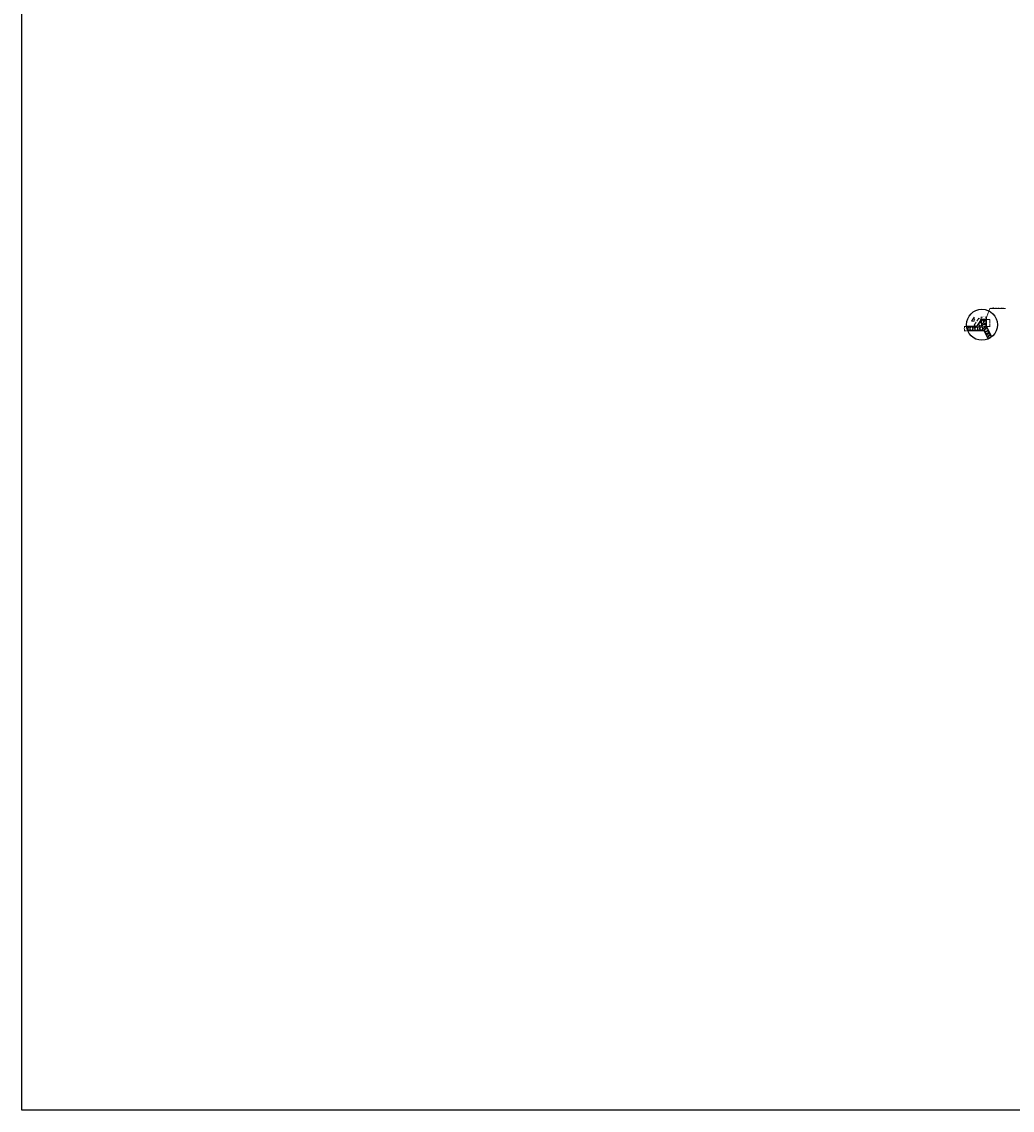
# Model space of a CAD drawing. Units: millimetres. Extents: x -10961 to 395, y 37 to 1095.
# Drawn here: x -10597 to -10561, y 1006 to 1045 of the extents above; entities that cross this region are included whole.
import ezdxf

# ---------------------------------------------------------------- set-up
doc = ezdxf.new("R2010")
doc.units = ezdxf.units.MM
doc.layers.get('0').update_dxf_attribs({"linetype": 'CONTINUOUS'})
doc.layers.get('Defpoints').update_dxf_attribs({"linetype": 'CONTINUOUS'})
for name, color, linetype, lineweight in [('ACOTADO', 1, 'CONTINUOUS', 0), ('cotas', 8, 'CONTINUOUS', 0), ('TEXTO', 7, 'CONTINUOUS', 0)]:
    doc.layers.add(name, color=color, linetype=linetype, lineweight=lineweight)
for name, color, linetype in [('EMBOQUILLADO', 252, 'CONTINUOUS'), ('L-TEXTURA', 30, 'CONTINUOUS'), ('T-TN', 7, 'CONTINUOUS'), ('TEXTURA', 252, 'CONTINUOUS')]:
    doc.layers.add(name, color=color, linetype=linetype)
doc.styles.add('LEROY80', font='ROMANS.shx', dxfattribs={"height": 0.1})
doc.styles.get("Standard").update_dxf_attribs({"font": 'romans.shx'})
doc.dimstyles.new('1-12.5', dxfattribs={"dimscale": 0.0125, "dimtxt": 2, "dimasz": 1, "dimexe": 0.5, "dimexo": 0.5, "dimgap": 0.5, "dimtad": 0, "dimtih": 1, "dimtoh": 1, "dimzin": 1, "dimdsep": 46, "dimtxsty": 'Standard', "dimblk": 'ARCHTICK', "dimcen": 0.09, "dimdle": 0.5, "dimclrd": 256, "dimclre": 256, "dimclrt": 7, "dimadec": 0, "dimazin": 0, "dimtfac": 1, "dimtofl": 0, "dimtmove": 1, "dimatfit": 3, "dimfxl": 0, "dimtolj": 1, "dimtzin": 0, "dimlwd": 9, "dimlwe": 9, "dimarcsym": 0})

# ---------------------------------------------------------------- blocks, each defined once
blk = doc.blocks.new('_ArchTick')
at = {"color": 0, "const_width": 0.15}
blk.add_lwpolyline([(-0.5, -0.5), (0.5, 0.5)], dxfattribs=at)
blk = doc.blocks.new('*D224')
at = {"layer": 'cotas', "lineweight": 9}
for p, q in [((-10562.374, 1034.121), (-10562.259, 1034.121)), ((-10562.265, 1034.127), (-10562.265, 1034.014)), ((-10562.374, 1033.871), (-10562.259, 1033.871)), ((-10562.265, 1033.864), (-10562.265, 1033.977))]:
    blk.add_line(p, q, dxfattribs=at)
at = {"layer": 'Defpoints', "color": 0}
for p in [(-10562.38, 1034.121), (-10562.38, 1033.871), (-10562.265, 1033.871)]:
    blk.add_point(p, dxfattribs=at)
at = {"layer": 'cotas', "lineweight": 9, "xscale": 0.0125, "yscale": 0.0125, "zscale": 0.0125}
for p, rotation in [((-10562.265, 1034.121), 90), ((-10562.265, 1033.871), 270)]:
    blk.add_blockref('_ArchTick', p, dxfattribs=dict(at, rotation=rotation))
at = {"layer": 'cotas', "color": 7, "insert": (-10562.265, 1033.996), "char_height": 0.025, "attachment_point": 5}
blk.add_mtext('\\A1;0.25', dxfattribs=at)
blk = doc.blocks.new('*D225')
at = {"layer": 'cotas', "lineweight": 9}
for p, q in [((-10562.586, 1034.211), (-10562.525, 1034.211)), ((-10562.58, 1034.127), (-10562.58, 1034.217)), ((-10562.374, 1034.211), (-10562.436, 1034.211)), ((-10562.38, 1034.127), (-10562.38, 1034.217))]:
    blk.add_line(p, q, dxfattribs=at)
at = {"layer": 'Defpoints', "color": 0}
for p in [(-10562.58, 1034.211), (-10562.58, 1034.121), (-10562.38, 1034.121)]:
    blk.add_point(p, dxfattribs=at)
at = {"layer": 'cotas', "lineweight": 9, "xscale": 0.0125, "yscale": 0.0125, "zscale": 0.0125, "rotation": 180}
blk.add_blockref('_ArchTick', (-10562.58, 1034.211), dxfattribs=at)
at = {"layer": 'cotas', "lineweight": 9, "xscale": 0.0125, "yscale": 0.0125, "zscale": 0.0125}
blk.add_blockref('_ArchTick', (-10562.38, 1034.211), dxfattribs=at)
at = {"layer": 'cotas', "color": 7, "insert": (-10562.48, 1034.211), "char_height": 0.025, "attachment_point": 5}
blk.add_mtext('\\A1;0.20', dxfattribs=at)
blk = doc.blocks.new('*D226')
at = {"layer": 'cotas', "lineweight": 9}
for p, q in [((-10563.105, 1033.871), (-10563.186, 1033.871)), ((-10563.18, 1033.877), (-10563.18, 1033.814)), ((-10563.18, 1033.714), (-10563.18, 1033.777)), ((-10563.106, 1033.721), (-10563.186, 1033.721))]:
    blk.add_line(p, q, dxfattribs=at)
at = {"layer": 'Defpoints', "color": 0}
for p in [(-10563.099, 1033.871), (-10563.18, 1033.721), (-10563.1, 1033.721)]:
    blk.add_point(p, dxfattribs=at)
at = {"layer": 'cotas', "lineweight": 9, "xscale": 0.0125, "yscale": 0.0125, "zscale": 0.0125}
for p, rotation in [((-10563.18, 1033.871), 90), ((-10563.18, 1033.721), 270)]:
    blk.add_blockref('_ArchTick', p, dxfattribs=dict(at, rotation=rotation))
at = {"layer": 'cotas', "color": 7, "insert": (-10563.18, 1033.796), "char_height": 0.025, "attachment_point": 5}
blk.add_mtext('\\A1;0.15', dxfattribs=at)
blk = doc.blocks.new('*D227')
at = {"layer": 'cotas', "lineweight": 9}
for p, q in [((-10562.339, 1033.783), (-10562.26, 1033.629)), ((-10562.47, 1033.715), (-10562.391, 1033.561)), ((-10562.391, 1033.561), (-10562.326, 1033.595)), ((-10562.26, 1033.629), (-10562.325, 1033.595))]:
    blk.add_line(p, q, dxfattribs=at)
at = {"layer": 'Defpoints', "color": 0}
for p in [(-10562.342, 1033.788), (-10562.473, 1033.721), (-10562.26, 1033.629)]:
    blk.add_point(p, dxfattribs=at)
at = {"layer": 'cotas', "lineweight": 9, "xscale": 0.000375, "yscale": 0.000375, "zscale": 0.000375}
for p, rotation in [((-10562.391, 1033.561), 207.2960848077661), ((-10562.26, 1033.629), 27.29608480776605)]:
    blk.add_blockref('_ArchTick', p, dxfattribs=dict(at, rotation=rotation))
at = {"layer": 'cotas', "color": 7, "insert": (-10562.325, 1033.595), "char_height": 0.000375, "attachment_point": 5}
blk.add_mtext('\\A1;0.15', dxfattribs=at)
blk = doc.blocks.new('*D228')
at = {"layer": 'cotas', "lineweight": 9}
for p, q in [((-10562.657, 1034.179), (-10562.732, 1034.068)), ((-10562.585, 1034.124), (-10562.666, 1034.178)), ((-10562.752, 1033.874), (-10562.833, 1033.928)), ((-10562.831, 1033.919), (-10562.757, 1034.03))]:
    blk.add_line(p, q, dxfattribs=at)
at = {"layer": 'Defpoints', "color": 0}
for p in [(-10562.58, 1034.121), (-10562.827, 1033.924), (-10562.747, 1033.871)]:
    blk.add_point(p, dxfattribs=at)
at = {"layer": 'cotas', "lineweight": 9, "xscale": 0.0125, "yscale": 0.0125, "zscale": 0.0125}
for p, rotation in [((-10562.661, 1034.174), 56.30993247411639), ((-10562.827, 1033.924), 236.3099324741164)]:
    blk.add_blockref('_ArchTick', p, dxfattribs=dict(at, rotation=rotation))
at = {"layer": 'cotas', "color": 7, "insert": (-10562.744, 1034.049), "char_height": 0.025, "attachment_point": 5}
blk.add_mtext('\\A1;0.30', dxfattribs=at)

msp = doc.modelspace()

# ---------------------------------------------------------------- linework, layer by layer
at = {"layer": 'cotas'}
for p, q in [((-10562.928, 1034.063), (-10562.828, 1034.213)), ((-10562.828, 1034.213), (-10562.828, 1034.063)), ((-10562.828, 1034.063), (-10562.928, 1034.063))]:
    msp.add_line(p, q, dxfattribs=at)
at = {"layer": 'EMBOQUILLADO', "color": 6}
msp.add_lwpolyline([(-10597.086, 1093.789), (-10468.128, 1093.789), (-10468.128, 1005.702), (-10597.086, 1005.702)], close=True, dxfattribs=at)
at = {"layer": 'L-TEXTURA', "ltscale": 2}
for points in [[(-10562.198, 1033.505), (-10562.38, 1033.871), (-10562.38, 1034.121), (-10562.58, 1034.121), (-10562.747, 1033.871), (-10563.099, 1033.871)], [(-10562.326, 1033.427), (-10562.473, 1033.721), (-10563.059, 1033.721)]]:
    msp.add_lwpolyline(points, dxfattribs=at)
at = {"layer": 'T-TN'}
msp.add_circle((-10562.547, 1033.937), 0.556, dxfattribs=at)
at = {"layer": 'TEXTURA'}
for centre, major_axis, ratio in [((-10562.443, 1034.043), (0, 0.0714), 0.660324), ((-10563.013, 1033.795), (0, -0.069), 0.510664), ((-10562.926, 1033.798), (0, 0.0714), 0.660324), ((-10562.838, 1033.793), (0, -0.069), 0.510664), ((-10562.752, 1033.796), (0, 0.0714), 0.660324), ((-10562.664, 1033.801), (0, -0.069), 0.510664), ((-10562.608, 1033.953), (0, 0.0714), 0.660324), ((-10562.577, 1033.804), (0, 0.0714), 0.660324), ((-10562.53, 1034.039), (0, -0.069), 0.510664), ((-10562.468, 1033.916), (0.0714, 0), 0.660324), ((-10562.453, 1033.814), (-0.0559, -0.0405), 0.510664), ((-10562.4, 1033.746), (0.0578, 0.0419), 0.660324), ((-10562.362, 1033.665), (-0.0559, -0.0405), 0.510664), ((-10562.319, 1033.586), (0.0578, 0.0419), 0.660324)]:
    msp.add_ellipse(centre, major_axis=major_axis, ratio=ratio, start_param=-1.570796, end_param=4.712389, dxfattribs=at)
at = {"layer": 'TEXTURA', "extrusion": (0, 0, -1)}
msp.add_ellipse((-10562.276, 1033.499), major_axis=(0.0578, 0.0419), ratio=0.500607, start_param=-1.570796, end_param=4.712389, dxfattribs=at)

# ---------------------------------------------------------------- texts
at = {"layer": 'cotas', "color": 7}
for s, p in [('1.5', (-10562.813, 1034.122)), ('1', (-10562.872, 1034.015))]:
    msp.add_text(s, height=0.025, dxfattribs=at).set_placement(p)
at = {"layer": 'TEXTO', "style": 'LEROY80'}
msp.add_text('PIEDRA EMBOQUILLADA', height=0.03125, dxfattribs=at).set_placement((-10562.244, 1034.544))

# ---------------------------------------------------------------- dimensions: what is measured, and where the dimension line sits
at = {"layer": 'cotas'}
dim = msp.add_aligned_dim(p1=(-10562.58, 1034.121), p2=(-10562.747, 1033.871), distance=-0.097, dimstyle='1-12.5', dxfattribs=at)
dim.commit()
dim.dimension.update_dxf_attribs({"geometry": '*D228', "text_midpoint": (-10562.744, 1034.049)})
dim = msp.add_linear_dim(base=(-10562.58, 1034.211), p1=(-10562.38, 1034.121), p2=(-10562.58, 1034.121), dimstyle='1-12.5', dxfattribs=at)
dim.commit()
dim.dimension.update_dxf_attribs({"geometry": '*D225', "text_midpoint": (-10562.48, 1034.211)})
dim = msp.add_linear_dim(base=(-10562.265, 1033.871), p1=(-10562.38, 1034.121), p2=(-10562.38, 1033.871), angle=90, dimstyle='1-12.5', dxfattribs=at)
dim.commit()
dim.dimension.update_dxf_attribs({"geometry": '*D224', "text_midpoint": (-10562.265, 1033.996), "dimtype": 160})
dim = msp.add_linear_dim(base=(-10563.18, 1033.721), p1=(-10563.099, 1033.871), p2=(-10563.1, 1033.721), angle=90, dimstyle='1-12.5', dxfattribs=at)
dim.commit()
dim.dimension.update_dxf_attribs({"geometry": '*D226', "text_midpoint": (-10563.18, 1033.796)})
dim = msp.add_aligned_dim(p1=(-10562.473, 1033.721), p2=(-10562.342, 1033.788), distance=-0.179, dimstyle='1-12.5', override={"dimtxt": 0.03, "dimasz": 0.03, "dimexe": 0.03, "dimgap": 0.01, "dimdle": 0.02}, dxfattribs=at)
dim.commit()
dim.dimension.update_dxf_attribs({"geometry": '*D227', "text_midpoint": (-10562.325, 1033.595)})

# ---------------------------------------------------------------- leaders
at = {"layer": 'ACOTADO', "color": 0}
msp.add_leader([(-10562.443, 1034.043), (-10562.265, 1034.524), (-10561.699, 1034.524)], dimstyle='1-12.5', override={"dimasz": 1}, dxfattribs=at)

doc.saveas('drawing.dxf')
